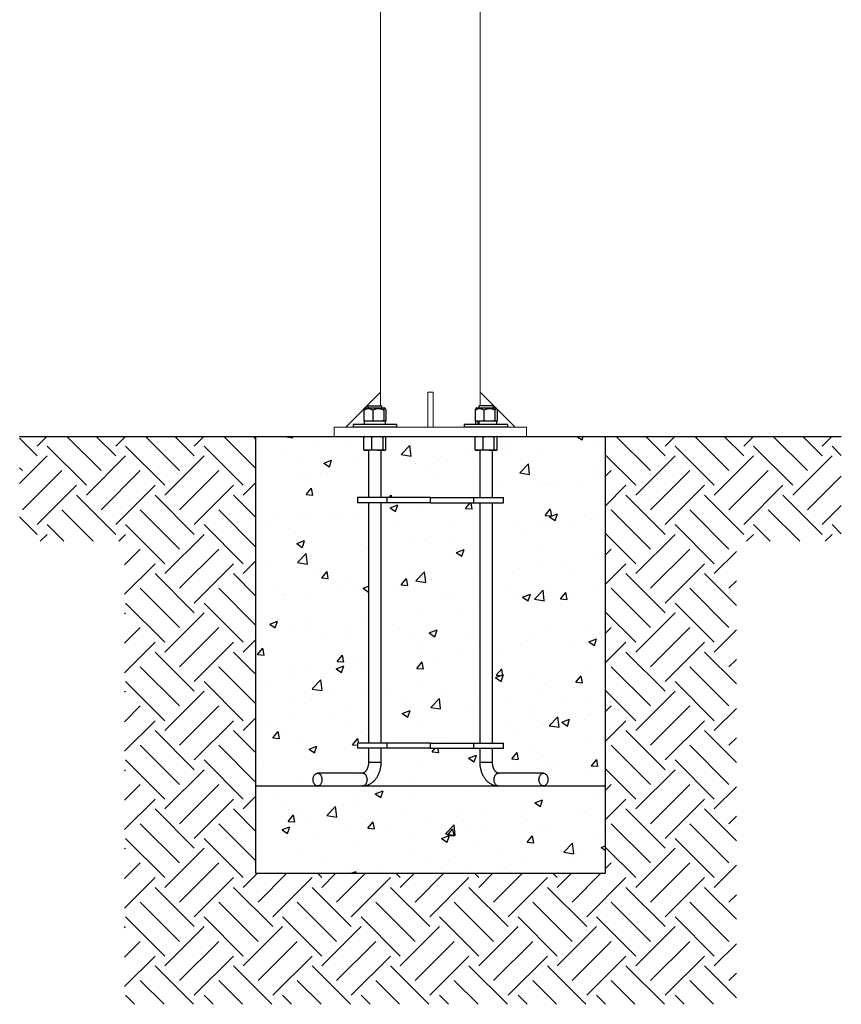
# Model space of a CAD drawing. Units: millimetres. Extents: x 33786 to 37198, y 3710 to 8566.
# Drawn here: x 33898 to 34838, y 6312 to 7439 of the extents above; entities that cross this region are included whole.
import ezdxf

# ---------------------------------------------------------------- set-up
doc = ezdxf.new("R2010")
doc.units = ezdxf.units.MM
doc.header["$LTSCALE"] = 35

msp = doc.modelspace()

# ---------------------------------------------------------------- hatches: boundary and pattern name
h = msp.add_hatch()
h.set_pattern_fill('EARTH', color=256, scale=10, angle=45, style=0)
h.set_pattern_definition([(45, (15418.48, -952.15), (7e-15, 89.80256), [63.5, -63.5]), (45, (15401.644, -935.31), (7e-15, 89.80256), [63.5, -63.5]), (45, (15384.806, -918.47), (7e-15, 89.80256), [63.5, -63.5]), (135, (15384.806, -907.247), (-89.80256, 7e-15), [63.5, -63.5]), (135, (15401.644, -890.41), (-89.80256, 7e-15), [63.5, -63.5]), (135, (15418.48, -873.57), (-89.80256, 7e-15), [63.5, -63.5])])
h.paths.add_polyline_path([(34167.7, 6961.6), (33897.7, 6961.6), (33897.7, 6841.6), (34017.7, 6841.6), (34017.7, 6311.6), (34717.7, 6311.6), (34717.7, 6841.6), (34837.7, 6841.6), (34837.7, 6961.6), (34567.7, 6961.6), (34567.7, 6461.6), (34167.7, 6461.6)])
h = msp.add_hatch()
h.set_pattern_fill('AR-CONC', color=256, scale=0.5, style=0)
h.set_pattern_definition([(50, (15418.48, -952.15), (91.09233, -7.96954), [9.525, -104.775]), (355, (15418.48, -952.15), (-17.6214, 95.52832), [7.62, -83.82]), (100.451, (15426.07, -952.81), (73.47125, 87.55834), [8.095, -89.045]), (46.1842, (15418.48, -926.75), (135.5395, -21.02116), [14.2875, -157.1625]), (96.6356, (15429.78, -928.5), (118.7021, 123.7128), [12.1425, -133.5675]), (351.184, (15418.48, -926.75), (118.7023, 123.7126), [11.43, -125.73]), (21, (15431.18, -933.1), (75.80744, -51.13276), [9.525, -104.775]), (326, (15431.18, -933.1), (30.901, 92.094), [7.62, -83.82]), (71.4514, (15437.5, -937.36), (106.70825, 40.96143), [8.095, -89.045]), (37.5, (15418.482, -952.148), (1.5443, 42.27752), [0, -82.804, 0, -85.09, 0, -84.1375]), (7.5, (15418.48, -952.15), (33.40983, 50.09029), [0, -48.514, 0, -80.899, 0, -32.0675]), (327.5, (15390.16, -952.148), (67.7953, -2.86437), [0, -31.75, 0, -99.06, 0, -131.445]), (317.5, (15377.46, -952.15), (74.06459, 12.71325), [0, -41.275, 0, -65.786, 0, -93.345])])
edge = h.paths.add_edge_path()
edge.add_line((34296.9, 6885.6), (34284.1, 6885.6))
edge.add_line((34284.1, 6885.6), (34284.1, 6891.6))
edge.add_line((34284.1, 6891.6), (34296.9, 6891.6))
edge.add_line((34296.9, 6891.6), (34296.9, 6945.7))
edge.add_line((34296.9, 6945.7), (34296.1, 6945.7))
edge.add_line((34296.1, 6945.7), (34292.4, 6945.7))
edge.add_spline(control_points=[(34292.4, 6945.8), (34292.3, 6945.8), (34292, 6945.9), (34291.7, 6946), (34291.5, 6946.2)], knot_values=[0, 0, 0, 0, 0.070793, 1, 1, 1, 1], degree=3, periodic=0)
edge.add_line((34291.5, 6946.2), (34291.5, 6961.6))
edge.add_line((34291.5, 6961.6), (34167.7, 6961.6))
edge.add_line((34167.7, 6961.6), (34167.7, 6461.6))
edge.add_line((34167.7, 6461.6), (34567.7, 6461.6))
edge.add_line((34567.7, 6461.6), (34567.7, 6961.6))
edge.add_line((34567.7, 6961.6), (34444, 6961.6))
edge.add_line((34444, 6961.6), (34444, 6946.2))
edge.add_spline(control_points=[(34444, 6946.2), (34443.7, 6946), (34443.2, 6945.8), (34442.6, 6945.7), (34442.3, 6945.7)], knot_values=[0, 0, 0, 0, 0.498963, 1, 1, 1, 1], degree=3, periodic=0)
edge.add_spline(control_points=[(34440.6, 6946.2), (34440.9, 6946), (34441.5, 6945.8), (34442, 6945.7), (34442.3, 6945.7)], knot_values=[0, 0, 0, 0, 0.501209, 1, 1, 1, 1], degree=3, periodic=0)
edge.add_line((34442.3, 6945.7), (34438.6, 6945.7))
edge.add_line((34438.6, 6945.7), (34438.6, 6891.6))
edge.add_line((34438.6, 6891.6), (34451.4, 6891.6))
edge.add_line((34451.4, 6891.6), (34451.4, 6885.6))
edge.add_line((34451.4, 6885.6), (34438.6, 6885.6))
edge.add_line((34438.6, 6885.6), (34438.6, 6610.6))
edge.add_line((34438.6, 6610.6), (34451.4, 6610.6))
edge.add_line((34451.4, 6610.6), (34451.4, 6604.6))
edge.add_line((34451.4, 6604.6), (34438.6, 6604.6))
edge.add_line((34438.6, 6604.6), (34438.6, 6588.8))
edge.add_spline(control_points=[(34438.6, 6588.8), (34438.6, 6588.4), (34438.7, 6587.5), (34438.8, 6586.2), (34439, 6584.9), (34439.3, 6583.7), (34439.6, 6582.5), (34440.1, 6581.4), (34440.5, 6580.4), (34441, 6579.5), (34441.6, 6578.6), (34442.2, 6577.9), (34442.8, 6577.4), (34443.3, 6576.9), (34443.9, 6576.6), (34444.4, 6576.3), (34444.9, 6576.2), (34445.2, 6576.1), (34445.5, 6576.1), (34445.5, 6576.1)], knot_values=[0, 0, 0, 0, 0.057318, 0.115707, 0.173942, 0.231981, 0.289805, 0.347435, 0.404948, 0.462458, 0.520181, 0.578542, 0.638265, 0.700492, 0.759324, 0.821923, 0.890731, 0.971515, 1, 1, 1, 1], degree=3, periodic=0)
edge.add_line((34445.5, 6576.1), (34497.7, 6576.1))
edge.add_line((34497.7, 6576.1), (34499.2, 6575.4))
edge.add_line((34499.2, 6575.4), (34500.5, 6574.2))
edge.add_line((34500.5, 6574.2), (34501.4, 6572.5))
edge.add_line((34501.4, 6572.5), (34502, 6570.5))
edge.add_line((34502, 6570.5), (34502.1, 6568.3))
edge.add_line((34502.1, 6568.3), (34501.8, 6566.2))
edge.add_line((34501.8, 6566.2), (34501, 6564.3))
edge.add_line((34501, 6564.3), (34499.9, 6562.8))
edge.add_line((34499.9, 6562.8), (34498.5, 6561.9))
edge.add_line((34498.5, 6561.9), (34497, 6561.5))
edge.add_line((34497, 6561.5), (34496.7, 6561.6))
edge.add_line((34496.7, 6561.6), (34444.8, 6561.6))
edge.add_line((34444.8, 6561.6), (34444.7, 6561.6))
edge.add_spline(control_points=[(34445.5, 6561.6), (34445.2, 6561.6), (34444.4, 6561.6), (34443.1, 6561.7), (34441.5, 6562), (34439.9, 6562.5), (34438.4, 6563.1), (34436.9, 6563.8), (34435.4, 6564.7), (34434, 6565.7), (34432.7, 6566.9), (34431.4, 6568.2), (34430.3, 6569.6), (34429.2, 6571.1), (34428.2, 6572.7), (34427.3, 6574.4), (34426.5, 6576.2), (34425.8, 6578), (34425.3, 6579.9), (34424.8, 6581.8), (34424.5, 6583.7), (34424.2, 6585.7), (34424.1, 6587.4), (34424.1, 6588.5), (34424.1, 6588.8)], knot_values=[0, 0, 0, 0, 0.024065, 0.068321, 0.112931, 0.157987, 0.203562, 0.249696, 0.296399, 0.343641, 0.39136, 0.439469, 0.487866, 0.53645, 0.585131, 0.633835, 0.682507, 0.731109, 0.779628, 0.828065, 0.876427, 0.924728, 0.972977, 1, 1, 1, 1], degree=3, periodic=0)
edge.add_line((34424.1, 6588.8), (34424.1, 6604.6))
edge.add_line((34424.1, 6604.6), (34417.2, 6604.6))
edge.add_line((34417.2, 6604.6), (34367.7, 6604.6))
edge.add_line((34367.7, 6604.6), (34318.2, 6604.6))
edge.add_line((34318.2, 6604.6), (34311.4, 6604.6))
edge.add_line((34311.4, 6604.6), (34311.4, 6588.8))
edge.add_spline(control_points=[(34311.4, 6588.8), (34311.3, 6588.3), (34311.3, 6587.1), (34311.2, 6585.2), (34310.9, 6583.2), (34310.5, 6581.3), (34310.1, 6579.4), (34309.5, 6577.5), (34308.8, 6575.7), (34308, 6574), (34307.1, 6572.4), (34306.1, 6570.8), (34305, 6569.4), (34303.9, 6568), (34302.7, 6566.8), (34301.4, 6565.7), (34300, 6564.7), (34298.6, 6563.8), (34297.2, 6563.1), (34295.7, 6562.5), (34294.2, 6562.1), (34292.6, 6561.8), (34291.2, 6561.6), (34290.3, 6561.6), (34290, 6561.6)], knot_values=[0, 0, 0, 0, 0.040164, 0.088368, 0.136572, 0.184782, 0.232992, 0.281186, 0.329321, 0.377344, 0.425186, 0.47277, 0.520016, 0.566849, 0.613214, 0.65908, 0.704447, 0.749349, 0.793844, 0.838017, 0.881971, 0.92582, 0.969681, 1, 1, 1, 1], degree=3, periodic=0)
edge.add_line((34290.4, 6561.6), (34290.2, 6561.6))
edge.add_line((34290.2, 6561.6), (34237.8, 6561.6))
edge.add_line((34237.8, 6561.6), (34236.3, 6562.3))
edge.add_line((34236.3, 6562.3), (34235, 6563.5))
edge.add_line((34235, 6563.5), (34234, 6565.2))
edge.add_line((34234, 6565.2), (34233.5, 6567.2))
edge.add_line((34233.5, 6567.2), (34233.4, 6569.4))
edge.add_line((34233.4, 6569.4), (34233.7, 6571.5))
edge.add_line((34233.7, 6571.5), (34234.5, 6573.4))
edge.add_line((34234.5, 6573.4), (34235.6, 6574.9))
edge.add_line((34235.6, 6574.9), (34237, 6575.8))
edge.add_line((34237, 6575.8), (34238.5, 6576.2))
edge.add_line((34238.5, 6576.2), (34238.8, 6576.1))
edge.add_line((34238.8, 6576.1), (34290, 6576.1))
edge.add_spline(control_points=[(34290, 6576.1), (34290.1, 6576.1), (34290.4, 6576.1), (34290.9, 6576.2), (34291.4, 6576.5), (34291.9, 6576.8), (34292.5, 6577.2), (34293, 6577.7), (34293.6, 6578.3), (34294.2, 6579), (34294.7, 6579.9), (34295.2, 6580.9), (34295.6, 6581.9), (34296, 6583), (34296.4, 6584.3), (34296.6, 6585.5), (34296.8, 6586.8), (34296.8, 6588), (34296.8, 6588.6), (34296.9, 6588.8)], knot_values=[0, 0, 0, 0, 0.083461, 0.152939, 0.216946, 0.277687, 0.336495, 0.394223, 0.451428, 0.508472, 0.565534, 0.622764, 0.680242, 0.737993, 0.796005, 0.854238, 0.912638, 0.971116, 1, 1, 1, 1], degree=3, periodic=0)
edge.add_line((34296.9, 6588.8), (34296.9, 6604.6))
edge.add_line((34296.9, 6604.6), (34284.1, 6604.6))
edge.add_line((34284.1, 6604.6), (34284.1, 6610.6))
edge.add_line((34284.1, 6610.6), (34296.9, 6610.6))
edge.add_line((34296.9, 6610.6), (34296.9, 6885.6))
h.paths.add_polyline_path([(34367.7, 6885.6), (34318.2, 6885.6), (34311.4, 6885.6), (34311.4, 6610.6), (34318.2, 6610.6), (34367.7, 6610.6)], flags=17)
h.paths.add_polyline_path([(34424.1, 6885.6), (34417.2, 6885.6), (34367.7, 6885.6), (34367.7, 6610.6), (34417.2, 6610.6), (34424.1, 6610.6)], flags=17)
edge = h.paths.add_edge_path(flags=17)
edge.add_line((34424.1, 6945.7), (34423.4, 6945.7))
edge.add_line((34423.4, 6945.7), (34420, 6945.7))
edge.add_line((34420, 6945.7), (34419.3, 6945.9))
edge.add_spline(control_points=[(34419.6, 6945.8), (34419.6, 6945.8), (34419.3, 6945.9), (34419, 6946), (34418.7, 6946.2)], knot_values=[0, 0, 0, 0, 0.070793, 1, 1, 1, 1], degree=3, periodic=0)
edge.add_line((34418.7, 6946.2), (34418.7, 6961.6))
edge.add_line((34418.7, 6961.6), (34367.7, 6961.6))
edge.add_line((34367.7, 6961.6), (34367.7, 6891.6))
edge.add_line((34367.7, 6891.6), (34417.2, 6891.6))
edge.add_line((34417.2, 6891.6), (34424.1, 6891.6))
edge.add_line((34424.1, 6891.6), (34424.1, 6945.7))
edge = h.paths.add_edge_path(flags=17)
edge.add_line((34367.7, 6961.6), (34315.4, 6961.6))
edge.add_line((34315.4, 6961.6), (34316.2, 6961.4))
edge.add_spline(control_points=[(34315.8, 6961.5), (34315.9, 6961.5), (34316.2, 6961.4), (34316.5, 6961.3), (34316.7, 6961.1)], knot_values=[0, 0, 0, 0, 0.066619, 1, 1, 1, 1], degree=3, periodic=0)
edge.add_line((34316.7, 6961.1), (34316.7, 6946.2))
edge.add_spline(control_points=[(34316.7, 6946.2), (34316.5, 6946), (34315.9, 6945.8), (34315.3, 6945.7), (34315, 6945.7)], knot_values=[0, 0, 0, 0, 0.498963, 1, 1, 1, 1], degree=3, periodic=0)
edge.add_spline(control_points=[(34313.4, 6946.2), (34313.6, 6946), (34314.2, 6945.8), (34314.8, 6945.7), (34315, 6945.7)], knot_values=[0, 0, 0, 0, 0.501209, 1, 1, 1, 1], degree=3, periodic=0)
edge.add_line((34315, 6945.7), (34311.4, 6945.7))
edge.add_line((34311.4, 6945.7), (34311.4, 6891.6))
edge.add_line((34311.4, 6891.6), (34318.2, 6891.6))
edge.add_line((34318.2, 6891.6), (34367.7, 6891.6))
edge.add_line((34367.7, 6891.6), (34367.7, 6961.6))

# ---------------------------------------------------------------- linework, layer by layer
at = {"color": 7, "linetype": 'Continuous', "lineweight": 15}
for p, q in [((34424.7, 7012.1), (34424.7, 8056.2)), ((34310.7, 7916.2), (34310.7, 7012.1)), ((34270.7, 6972.1), (34310.7, 7012.1)), ((34310.7, 7012.1), (34310.7, 6996.6)), ((34364.7, 6972.1), (34364.7, 7012.1)), ((34364.7, 7012.1), (34370.7, 7012.1)), ((34370.7, 6972.1), (34370.7, 7012.1)), ((34464.7, 6972.1), (34424.7, 7012.1)), ((34424.7, 7012.1), (34424.7, 6996.6)), ((34257.7, 6972.1), (34257.7, 6961.6)), ((34257.7, 6972.1), (34477.7, 6972.1)), ((34477.7, 6961.6), (34477.7, 6972.1)), ((34257.7, 6961.6), (34477.7, 6961.6))]:
    msp.add_line(p, q, dxfattribs=at)
at = {"color": 7, "linetype": 'Continuous', "lineweight": 30}
for p, q in [((34291.5, 6991.8), (34291.5, 6979.6)), ((34293.3, 6994.4), (34292.3, 6993.4)), ((34293.3, 6994.4), (34307.7, 6994.4)), ((34296.1, 6996.6), (34312.1, 6996.6)), ((34296.1, 6996.6), (34296.1, 6994.4)), ((34301.6, 6991.8), (34301.6, 6979.6)), ((34307.7, 6994.4), (34314.9, 6994.4)), ((34312.1, 6994.4), (34312.1, 6996.6)), ((34314.3, 6991.8), (34314.3, 6979.6)), ((34315.9, 6993.4), (34314.9, 6994.4)), ((34316.7, 6991.8), (34316.7, 6979.6)), ((34418.8, 6991.8), (34418.8, 6979.6)), ((34420.6, 6994.4), (34419.6, 6993.4)), ((34419.6, 6993.4), (34419.6, 6993.4)), ((34420.6, 6994.4), (34435, 6994.4)), ((34439.4, 6996.6), (34423.4, 6996.6)), ((34423.4, 6994.4), (34423.4, 6996.6)), ((34428.9, 6991.8), (34428.9, 6979.6)), ((34435, 6994.4), (34442.2, 6994.4)), ((34439.4, 6996.6), (34439.4, 6994.4)), ((34441.5, 6991.8), (34441.5, 6979.6)), ((34443.2, 6993.4), (34442.2, 6994.4)), ((34444, 6991.8), (34444, 6979.6)), ((34291.5, 6979.6), (34292.1, 6979.2)), ((34291.9, 6979.2), (34291.9, 6975.1)), ((34316.3, 6979.2), (34291.9, 6979.2)), ((34301.6, 6979.6), (34298.9, 6979.2)), ((34316.7, 6979.6), (34316.1, 6979.2)), ((34316.3, 6975.1), (34316.3, 6979.2)), ((34418.8, 6979.6), (34419.4, 6979.2)), ((34419.2, 6979.2), (34419.2, 6975.1)), ((34422.1, 6979.2), (34419.2, 6979.2)), ((34422.1, 6975.1), (34422.1, 6979.2)), ((34422.4, 6979.2), (34422.1, 6979.2)), ((34422.4, 6979.2), (34423.5, 6979.2)), ((34423.5, 6975.1), (34423.5, 6979.2)), ((34438.2, 6979.2), (34423.5, 6979.2)), ((34428.9, 6979.6), (34426.2, 6979.2)), ((34443.6, 6979.2), (34438.8, 6979.2)), ((34444, 6979.6), (34443.3, 6979.2)), ((34443.6, 6975.1), (34443.6, 6979.2)), ((34279.1, 6975.1), (34279.1, 6972.1)), ((34329.1, 6975.1), (34279.1, 6975.1)), ((34329.1, 6972.1), (34279.1, 6972.1)), ((34329.1, 6972.1), (34329.1, 6975.1)), ((34406.4, 6975.1), (34406.4, 6972.1)), ((34456.4, 6975.1), (34406.4, 6975.1)), ((34456.4, 6972.1), (34406.4, 6972.1)), ((34456.4, 6972.1), (34456.4, 6975.1)), ((34291.5, 6946.2), (34291.5, 6961.1)), ((34292.8, 6961.6), (34292.4, 6961.5)), ((34292.8, 6961.6), (34315.4, 6961.6)), ((34300.7, 6946.2), (34300.7, 6961.1)), ((34313.4, 6946.2), (34313.4, 6961.1)), ((34315.8, 6961.5), (34315.4, 6961.6)), ((34316.7, 6946.2), (34316.7, 6961.1)), ((34418.7, 6946.2), (34418.7, 6961.1)), ((34420, 6961.6), (34419.6, 6961.5)), ((34420, 6961.6), (34442.7, 6961.6)), ((34428, 6946.2), (34428, 6961.1)), ((34440.6, 6946.2), (34440.6, 6961.1)), ((34443.1, 6961.5), (34442.7, 6961.6)), ((34444, 6946.2), (34444, 6961.1)), ((34292.4, 6945.8), (34292.8, 6945.7)), ((34292.8, 6945.7), (34296.1, 6945.7)), ((34307, 6945.7), (34296.1, 6945.7)), ((34296.9, 6945.7), (34296.9, 6891.6)), ((34307, 6945.7), (34315, 6945.7)), ((34311.4, 6891.6), (34311.4, 6945.7)), ((34315, 6945.7), (34315.4, 6945.7)), ((34315.4, 6945.7), (34315.8, 6945.8)), ((34419.6, 6945.8), (34420, 6945.7)), ((34420, 6945.7), (34423.4, 6945.7)), ((34434.3, 6945.7), (34423.4, 6945.7)), ((34424.1, 6945.7), (34424.1, 6891.6)), ((34434.3, 6945.7), (34442.3, 6945.7)), ((34438.6, 6891.6), (34438.6, 6945.7)), ((34442.3, 6945.7), (34442.7, 6945.7)), ((34442.7, 6945.7), (34443.1, 6945.8)), ((34284.1, 6891.6), (34284.1, 6885.6)), ((34318.2, 6891.6), (34284.1, 6891.6)), ((34318.2, 6885.6), (34318.2, 6891.6)), ((34367.7, 6891.6), (34318.2, 6891.6)), ((34367.7, 6885.6), (34367.7, 6891.6)), ((34367.7, 6891.6), (34417.2, 6891.6)), ((34417.2, 6885.6), (34417.2, 6891.6)), ((34417.2, 6891.6), (34451.4, 6891.6)), ((34451.4, 6885.6), (34451.4, 6891.6)), ((34318.2, 6885.6), (34284.1, 6885.6)), ((34296.9, 6885.6), (34296.9, 6610.6)), ((34311.4, 6610.6), (34311.4, 6885.6)), ((34367.7, 6885.6), (34318.2, 6885.6)), ((34367.7, 6885.6), (34417.2, 6885.6)), ((34417.2, 6885.6), (34451.4, 6885.6)), ((34424.1, 6885.6), (34424.1, 6610.6)), ((34438.6, 6610.6), (34438.6, 6885.6)), ((34284.1, 6610.6), (34284.1, 6604.6)), ((34318.2, 6610.6), (34284.1, 6610.6)), ((34318.2, 6604.6), (34284.1, 6604.6)), ((34296.9, 6604.6), (34296.9, 6588.8)), ((34311.4, 6588.8), (34311.4, 6604.6)), ((34318.2, 6604.6), (34318.2, 6610.6)), ((34367.7, 6610.6), (34318.2, 6610.6)), ((34367.7, 6604.6), (34318.2, 6604.6)), ((34367.7, 6604.6), (34367.7, 6610.6)), ((34367.7, 6610.6), (34417.2, 6610.6)), ((34367.7, 6604.6), (34417.2, 6604.6)), ((34417.2, 6604.6), (34417.2, 6610.6)), ((34417.2, 6610.6), (34451.4, 6610.6)), ((34417.2, 6604.6), (34451.4, 6604.6)), ((34424.1, 6604.6), (34424.1, 6588.8)), ((34438.6, 6588.8), (34438.6, 6604.6)), ((34451.4, 6604.6), (34451.4, 6610.6)), ((34290, 6576.1), (34238.5, 6576.1)), ((34497, 6576.1), (34445.5, 6576.1)), ((34238.5, 6561.6), (34290, 6561.6)), ((34445.5, 6561.6), (34497, 6561.6))]:
    msp.add_line(p, q, dxfattribs=at)
at = {"color": 5}
msp.add_line((33897.7, 6961.6), (34837.7, 6961.6), dxfattribs=at)
for p, q in [((34167.7, 6961.6), (34167.7, 6461.6)), ((34567.7, 6961.6), (34567.7, 6461.6)), ((34167.7, 6561.6), (34567.7, 6561.6)), ((34167.7, 6461.6), (34567.7, 6461.6))]:
    msp.add_line(p, q)
at = {"color": 8, "linetype": 'Continuous', "lineweight": 30}
for p, q in [((34296.9, 6588.8), (34311.4, 6588.8)), ((34424.1, 6588.8), (34426.3, 6588.8)), ((34426.3, 6588.8), (34438.6, 6588.8))]:
    msp.add_line(p, q, dxfattribs=at)
at = {"color": 7, "linetype": 'Continuous', "lineweight": 30, "flags": 128}
for points in [[(34233.4, 6568.8), (34233.4, 6569.9), (34233.6, 6571), (34233.9, 6572), (34234.3, 6572.9), (34234.8, 6573.8), (34235.3, 6574.5), (34236, 6575.1), (34236.6, 6575.6), (34237.4, 6575.9), (34238.1, 6576.1), (34238.9, 6576.1), (34239.7, 6575.9), (34240.4, 6575.6), (34241.1, 6575.1), (34241.7, 6574.5), (34242.3, 6573.8), (34242.8, 6572.9), (34243.1, 6572), (34243.4, 6571), (34243.6, 6569.9), (34243.6, 6568.8), (34243.6, 6567.8), (34243.4, 6566.7), (34243.1, 6565.7), (34242.8, 6564.8), (34242.3, 6563.9), (34241.7, 6563.2), (34241.1, 6562.6), (34240.4, 6562.1), (34239.7, 6561.8), (34238.9, 6561.6), (34238.1, 6561.6), (34237.4, 6561.8), (34236.6, 6562.1), (34236, 6562.6), (34235.3, 6563.2), (34234.8, 6563.9), (34234.3, 6564.8), (34233.9, 6565.7), (34233.6, 6566.7), (34233.4, 6567.8), (34233.4, 6568.8)], [(34491.8, 6568.8), (34491.9, 6569.9), (34492.1, 6571), (34492.3, 6572), (34492.7, 6572.9), (34493.2, 6573.8), (34493.8, 6574.5), (34494.4, 6575.1), (34495.1, 6575.6), (34495.8, 6575.9), (34496.6, 6576.1), (34497.3, 6576.1), (34498.1, 6575.9), (34498.8, 6575.6), (34499.5, 6575.1), (34500.2, 6574.5), (34500.7, 6573.8), (34501.2, 6572.9), (34501.6, 6572), (34501.9, 6571), (34502, 6569.9), (34502.1, 6568.8), (34502, 6567.8), (34501.9, 6566.7), (34501.6, 6565.7), (34501.2, 6564.8), (34500.7, 6563.9), (34500.2, 6563.2), (34499.5, 6562.6), (34498.8, 6562.1), (34498.1, 6561.8), (34497.3, 6561.6), (34496.6, 6561.6), (34495.8, 6561.8), (34495.1, 6562.1), (34494.4, 6562.6), (34493.8, 6563.2), (34493.2, 6563.9), (34492.7, 6564.8), (34492.3, 6565.7), (34492.1, 6566.7), (34491.9, 6567.8), (34491.8, 6568.8)]]:
    msp.add_lwpolyline(points, dxfattribs=at)
at = {"color": 8, "linetype": 'Continuous', "lineweight": 30, "flags": 128}
for points in [[(34290, 6576.1), (34290.3, 6576.1), (34291.1, 6575.9), (34291.8, 6575.6), (34292.5, 6575.1), (34293.2, 6574.5), (34293.7, 6573.8), (34294.2, 6572.9), (34294.6, 6572), (34294.9, 6571), (34295, 6569.9), (34295.1, 6568.8), (34295, 6567.8), (34294.9, 6566.7), (34294.6, 6565.7), (34294.2, 6564.8), (34293.7, 6563.9), (34293.2, 6563.2), (34292.5, 6562.6), (34291.8, 6562.1), (34291.1, 6561.8), (34290.3, 6561.6), (34290, 6561.6)], [(34440.4, 6568.8), (34440.5, 6569.9), (34440.6, 6571), (34440.9, 6572), (34441.3, 6572.9), (34441.8, 6573.8), (34442.3, 6574.5), (34443, 6575.1), (34443.6, 6575.6), (34444.4, 6575.9), (34445.1, 6576.1), (34445.5, 6576.1)], [(34445.5, 6561.6), (34445.1, 6561.6), (34444.4, 6561.8), (34443.6, 6562.1), (34443, 6562.6), (34442.3, 6563.2), (34441.8, 6563.9), (34441.3, 6564.8), (34440.9, 6565.7), (34440.6, 6566.7), (34440.5, 6567.8), (34440.4, 6568.8)]]:
    msp.add_lwpolyline(points, dxfattribs=at)
at = {"color": 7, "linetype": 'Continuous', "lineweight": 30}
for points, knots in [([(34291.5, 6991.8), (34292.2, 6992.2), (34293.2, 6992.9), (34294.7, 6993.4), (34296.1, 6993.6), (34297.6, 6993.6), (34299.1, 6993.2), (34300.4, 6992.6), (34301.2, 6992.1), (34301.6, 6991.8)], [0, 0, 0, 0, 0.216049, 0.328, 0.439875, 0.59343, 0.752117, 0.875491, 1, 1, 1, 1]), ([(34292.3, 6993.4), (34292.3, 6993.4), (34292.2, 6993.3), (34292.1, 6993.1), (34291.9, 6992.8), (34291.8, 6992.5), (34291.6, 6992.2), (34291.5, 6991.9), (34291.5, 6991.8)], [0, 0, 0, 0, 0.121372, 0.279024, 0.458205, 0.637885, 0.81879, 1, 1, 1, 1]), ([(34301.6, 6991.8), (34302.1, 6992), (34302.9, 6992.5), (34303.8, 6992.8), (34304.7, 6993.1), (34305.7, 6993.4), (34307.1, 6993.6), (34308.3, 6993.6), (34309.2, 6993.5), (34310.1, 6993.4), (34311.3, 6993.1), (34312.8, 6992.6), (34313.8, 6992.1), (34314.3, 6991.8)], [0, 0, 0, 0, 0.10776, 0.215555, 0.216117, 0.323398, 0.439849, 0.541932, 0.593482, 0.644051, 0.752226, 0.875545, 1, 1, 1, 1]), ([(34314.3, 6991.8), (34314.4, 6992.2), (34314.7, 6992.9), (34315, 6993.4), (34315.4, 6993.6), (34315.7, 6993.6), (34316.1, 6993.2), (34316.4, 6992.6), (34316.6, 6992.1), (34316.7, 6991.8)], [0, 0, 0, 0, 0.216048, 0.327213, 0.439878, 0.593433, 0.752119, 0.875492, 1, 1, 1, 1]), ([(34418.8, 6991.8), (34419.5, 6992.2), (34420.5, 6992.9), (34422, 6993.4), (34423.3, 6993.6), (34424.9, 6993.6), (34426.4, 6993.2), (34427.7, 6992.6), (34428.5, 6992.1), (34428.9, 6991.8)], [0, 0, 0, 0, 0.216049, 0.328, 0.439875, 0.59343, 0.752117, 0.875491, 1, 1, 1, 1]), ([(34419.6, 6993.4), (34419.6, 6993.4), (34419.5, 6993.3), (34419.3, 6993.1), (34419.2, 6992.8), (34419.1, 6992.5), (34418.9, 6992.2), (34418.8, 6991.9), (34418.8, 6991.8)], [0, 0, 0, 0, 0.121372, 0.279024, 0.458205, 0.637885, 0.81879, 1, 1, 1, 1]), ([(34428.9, 6991.8), (34429.3, 6992), (34430.2, 6992.5), (34431.1, 6992.8), (34432, 6993.1), (34432.9, 6993.4), (34434.4, 6993.6), (34435.6, 6993.6), (34436.5, 6993.5), (34437.4, 6993.4), (34438.6, 6993.1), (34440.1, 6992.6), (34441, 6992.1), (34441.5, 6991.8)], [0, 0, 0, 0, 0.10776, 0.215555, 0.216117, 0.323398, 0.439849, 0.541932, 0.593482, 0.644051, 0.752226, 0.875545, 1, 1, 1, 1]), ([(34441.5, 6991.8), (34441.7, 6992.2), (34442, 6992.9), (34442.3, 6993.4), (34442.6, 6993.6), (34443, 6993.6), (34443.4, 6993.2), (34443.7, 6992.6), (34443.9, 6992.1), (34444, 6991.8)], [0, 0, 0, 0, 0.2160481, 0.3272131, 0.4398783, 0.5934326, 0.7521187, 0.8754916, 1, 1, 1, 1]), ([(34294.2, 6979.2), (34294.1, 6979.2), (34293.6, 6979.2), (34292.7, 6979.4), (34291.9, 6979.5), (34291.5, 6979.6)], [0, 0, 0, 0, 0.076344, 0.537969, 1, 1, 1, 1]), ([(34305, 6979.2), (34304.8, 6979.2), (34303.7, 6979.3), (34302.6, 6979.4), (34301.6, 6979.6)], [0, 0, 0, 0, 0.153173, 1, 1, 1, 1]), ([(34314.3, 6979.6), (34313.7, 6979.5), (34312.6, 6979.3), (34311.5, 6979.2), (34310.9, 6979.2)], [0, 0, 0, 0, 0.499764, 1, 1, 1, 1]), ([(34314.9, 6979.2), (34314.9, 6979.2), (34314.7, 6979.3), (34314.5, 6979.4), (34314.3, 6979.6)], [0, 0, 0, 0, 0.073871, 1, 1, 1, 1]), ([(34421.5, 6979.2), (34421.4, 6979.2), (34420.9, 6979.2), (34420, 6979.4), (34419.2, 6979.5), (34418.8, 6979.6)], [0, 0, 0, 0, 0.076344, 0.537969, 1, 1, 1, 1]), ([(34432.3, 6979.2), (34432.1, 6979.2), (34431, 6979.3), (34429.9, 6979.4), (34428.9, 6979.6)], [0, 0, 0, 0, 0.153173, 1, 1, 1, 1]), ([(34441.5, 6979.6), (34441, 6979.5), (34439.9, 6979.3), (34438.7, 6979.2), (34438.2, 6979.2)], [0, 0, 0, 0, 0.499764, 1, 1, 1, 1]), ([(34442.2, 6979.2), (34442.2, 6979.2), (34442, 6979.3), (34441.7, 6979.4), (34441.5, 6979.6)], [0, 0, 0, 0, 0.073871, 1, 1, 1, 1]), ([(34291.5, 6961.1), (34291.8, 6961.2), (34292.7, 6961.4), (34294.3, 6961.5), (34295.5, 6961.6), (34296.1, 6961.6)], [0, 0, 0, 0, 0.2233384, 0.6111122, 1, 1, 1, 1]), ([(34292.4, 6961.5), (34292.3, 6961.5), (34292, 6961.4), (34291.7, 6961.3), (34291.5, 6961.1)], [0, 0, 0, 0, 0.066619, 1, 1, 1, 1]), ([(34296.1, 6961.6), (34296.9, 6961.6), (34298.4, 6961.5), (34299.9, 6961.3), (34300.7, 6961.1)], [0, 0, 0, 0, 0.4987908, 1, 1, 1, 1]), ([(34300.7, 6961.1), (34301.8, 6961.3), (34303.9, 6961.5), (34306, 6961.6), (34307, 6961.6)], [0, 0, 0, 0, 0.498963, 1, 1, 1, 1]), ([(34307, 6961.6), (34308.1, 6961.6), (34310.2, 6961.5), (34312.3, 6961.3), (34313.4, 6961.1)], [0, 0, 0, 0, 0.498791, 1, 1, 1, 1]), ([(34313.4, 6961.1), (34313.6, 6961.3), (34314.2, 6961.5), (34314.8, 6961.6), (34315, 6961.6)], [0, 0, 0, 0, 0.498963, 1, 1, 1, 1]), ([(34315.8, 6961.5), (34315.9, 6961.5), (34316.2, 6961.4), (34316.5, 6961.3), (34316.7, 6961.1)], [0, 0, 0, 0, 0.066619, 1, 1, 1, 1]), ([(34418.7, 6961.1), (34419.1, 6961.2), (34420, 6961.4), (34421.6, 6961.5), (34422.8, 6961.6), (34423.4, 6961.6)], [0, 0, 0, 0, 0.2233384, 0.6111122, 1, 1, 1, 1]), ([(34419.6, 6961.5), (34419.6, 6961.5), (34419.3, 6961.4), (34419, 6961.3), (34418.7, 6961.1)], [0, 0, 0, 0, 0.066619, 1, 1, 1, 1]), ([(34423.4, 6961.6), (34424.1, 6961.6), (34425.7, 6961.5), (34427.2, 6961.3), (34428, 6961.1)], [0, 0, 0, 0, 0.498791, 1, 1, 1, 1]), ([(34428, 6961.1), (34429, 6961.3), (34431.1, 6961.5), (34433.3, 6961.6), (34434.3, 6961.6)], [0, 0, 0, 0, 0.498963, 1, 1, 1, 1]), ([(34434.3, 6961.6), (34435.4, 6961.6), (34437.5, 6961.5), (34439.6, 6961.3), (34440.6, 6961.1)], [0, 0, 0, 0, 0.4987908, 1, 1, 1, 1]), ([(34440.6, 6961.1), (34440.9, 6961.3), (34441.5, 6961.5), (34442, 6961.6), (34442.3, 6961.6)], [0, 0, 0, 0, 0.498963, 1, 1, 1, 1]), ([(34443.1, 6961.5), (34443.1, 6961.5), (34443.4, 6961.4), (34443.7, 6961.3), (34444, 6961.1)], [0, 0, 0, 0, 0.066619, 1, 1, 1, 1]), ([(34296.1, 6945.7), (34295.5, 6945.7), (34294.3, 6945.7), (34292.7, 6945.9), (34291.8, 6946.1), (34291.5, 6946.2)], [0, 0, 0, 0, 0.387716, 0.776662, 1, 1, 1, 1]), ([(34291.5, 6946.2), (34291.7, 6946), (34292, 6945.9), (34292.3, 6945.8), (34292.4, 6945.8)], [0, 0, 0, 0, 0.929207, 1, 1, 1, 1]), ([(34300.7, 6946.2), (34299.9, 6946), (34298.4, 6945.8), (34296.9, 6945.7), (34296.1, 6945.7)], [0, 0, 0, 0, 0.498963, 1, 1, 1, 1]), ([(34307, 6945.7), (34306, 6945.7), (34303.9, 6945.8), (34301.8, 6946), (34300.7, 6946.2)], [0, 0, 0, 0, 0.498791, 1, 1, 1, 1]), ([(34313.4, 6946.2), (34312.3, 6946), (34310.2, 6945.8), (34308.1, 6945.7), (34307, 6945.7)], [0, 0, 0, 0, 0.498963, 1, 1, 1, 1]), ([(34315, 6945.7), (34314.8, 6945.7), (34314.2, 6945.8), (34313.6, 6946), (34313.4, 6946.2)], [0, 0, 0, 0, 0.498791, 1, 1, 1, 1]), ([(34316.7, 6946.2), (34316.5, 6946), (34315.9, 6945.8), (34315.3, 6945.7), (34315, 6945.7)], [0, 0, 0, 0, 0.498963, 1, 1, 1, 1]), ([(34423.4, 6945.7), (34422.8, 6945.7), (34421.6, 6945.7), (34420, 6945.9), (34419.1, 6946.1), (34418.7, 6946.2)], [0, 0, 0, 0, 0.387716, 0.776662, 1, 1, 1, 1]), ([(34418.7, 6946.2), (34419, 6946), (34419.3, 6945.9), (34419.6, 6945.8), (34419.6, 6945.8)], [0, 0, 0, 0, 0.929207, 1, 1, 1, 1]), ([(34428, 6946.2), (34427.2, 6946), (34425.7, 6945.8), (34424.1, 6945.7), (34423.4, 6945.7)], [0, 0, 0, 0, 0.498963, 1, 1, 1, 1]), ([(34434.3, 6945.7), (34433.3, 6945.7), (34431.1, 6945.8), (34429, 6946), (34428, 6946.2)], [0, 0, 0, 0, 0.498791, 1, 1, 1, 1]), ([(34440.6, 6946.2), (34439.6, 6946), (34437.5, 6945.8), (34435.4, 6945.7), (34434.3, 6945.7)], [0, 0, 0, 0, 0.498963, 1, 1, 1, 1]), ([(34442.3, 6945.7), (34442, 6945.7), (34441.5, 6945.8), (34440.9, 6946), (34440.6, 6946.2)], [0, 0, 0, 0, 0.498791, 1, 1, 1, 1]), ([(34444, 6946.2), (34443.7, 6946), (34443.2, 6945.8), (34442.6, 6945.7), (34442.3, 6945.7)], [0, 0, 0, 0, 0.498963, 1, 1, 1, 1]), ([(34296.9, 6588.8), (34296.8, 6588.6), (34296.8, 6588), (34296.8, 6586.8), (34296.6, 6585.5), (34296.4, 6584.3), (34296, 6583), (34295.6, 6581.9), (34295.2, 6580.9), (34294.7, 6579.9), (34294.2, 6579), (34293.6, 6578.3), (34293, 6577.7), (34292.5, 6577.2), (34291.9, 6576.8), (34291.4, 6576.5), (34290.9, 6576.2), (34290.4, 6576.1), (34290.1, 6576.1), (34290, 6576.1)], [0, 0, 0, 0, 0.028884, 0.087362, 0.145762, 0.203995, 0.262007, 0.319758, 0.377236, 0.434466, 0.491528, 0.548572, 0.605777, 0.663505, 0.722313, 0.783054, 0.847061, 0.916539, 1, 1, 1, 1]), ([(34290, 6561.6), (34290.3, 6561.6), (34291.2, 6561.6), (34292.6, 6561.8), (34294.2, 6562.1), (34295.7, 6562.5), (34297.2, 6563.1), (34298.6, 6563.8), (34300, 6564.7), (34301.4, 6565.7), (34302.7, 6566.8), (34303.9, 6568), (34305, 6569.4), (34306.1, 6570.8), (34307.1, 6572.4), (34308, 6574), (34308.8, 6575.7), (34309.5, 6577.5), (34310.1, 6579.4), (34310.5, 6581.3), (34310.9, 6583.2), (34311.2, 6585.2), (34311.3, 6587.1), (34311.3, 6588.3), (34311.4, 6588.8)], [0, 0, 0, 0, 0.0303192, 0.0741805, 0.1180291, 0.1619829, 0.2061562, 0.2506513, 0.2955525, 0.3409202, 0.3867862, 0.433151, 0.4799842, 0.5272298, 0.5748141, 0.6226563, 0.6706787, 0.7188141, 0.7670082, 0.8152182, 0.8634276, 0.911632, 0.9598362, 1, 1, 1, 1]), ([(34424.1, 6588.8), (34424.1, 6588.5), (34424.1, 6587.4), (34424.2, 6585.7), (34424.5, 6583.7), (34424.8, 6581.8), (34425.3, 6579.9), (34425.8, 6578), (34426.5, 6576.2), (34427.3, 6574.4), (34428.2, 6572.7), (34429.2, 6571.1), (34430.3, 6569.6), (34431.4, 6568.2), (34432.7, 6566.9), (34434, 6565.7), (34435.4, 6564.7), (34436.9, 6563.8), (34438.4, 6563.1), (34439.9, 6562.5), (34441.5, 6562), (34443.1, 6561.7), (34444.4, 6561.6), (34445.2, 6561.6), (34445.5, 6561.6)], [0, 0, 0, 0, 0.027023, 0.075272, 0.123573, 0.171935, 0.220372, 0.268891, 0.317493, 0.366165, 0.414869, 0.46355, 0.512134, 0.560531, 0.60864, 0.656359, 0.703601, 0.750304, 0.796438, 0.842013, 0.887069, 0.931679, 0.975935, 1, 1, 1, 1]), ([(34445.5, 6576.1), (34445.5, 6576.1), (34445.2, 6576.1), (34444.9, 6576.2), (34444.4, 6576.3), (34443.9, 6576.6), (34443.3, 6576.9), (34442.8, 6577.4), (34442.2, 6577.9), (34441.6, 6578.6), (34441, 6579.5), (34440.5, 6580.4), (34440.1, 6581.4), (34439.6, 6582.5), (34439.3, 6583.7), (34439, 6584.9), (34438.8, 6586.2), (34438.7, 6587.5), (34438.6, 6588.4), (34438.6, 6588.8)], [0, 0, 0, 0, 0.028485, 0.109269, 0.178077, 0.240676, 0.299508, 0.361735, 0.421458, 0.479819, 0.537542, 0.595052, 0.652565, 0.710195, 0.768019, 0.826058, 0.884293, 0.942682, 1, 1, 1, 1])]:
    msp.add_open_spline(points, degree=3, knots=knots, dxfattribs=at)

doc.saveas('drawing.dxf')
